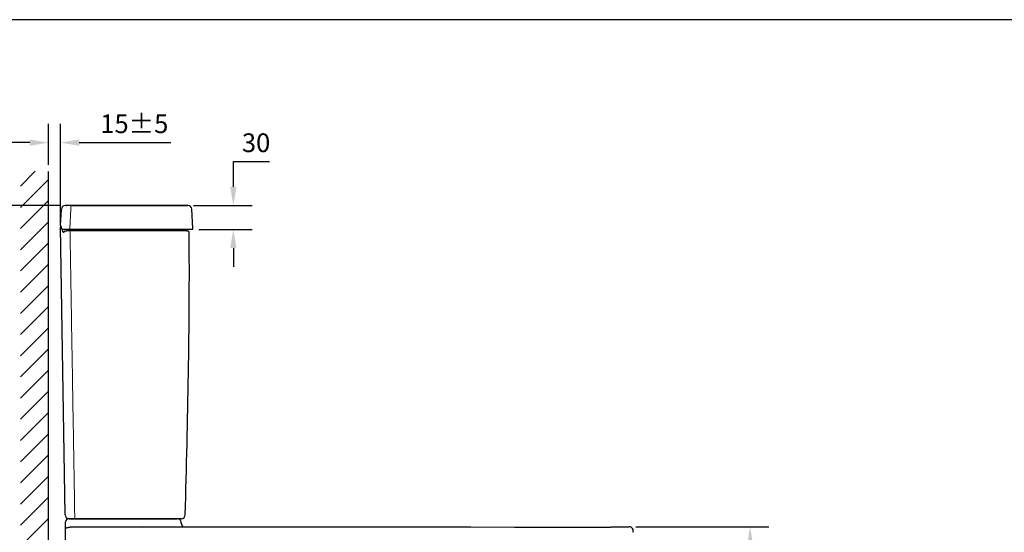
# Model space of a CAD drawing. Units: inches. Extents: x 11942 to 21141, y 131 to 2541.
# Drawn here: x 16865 to 18096, y 1856 to 2498 of the extents above; entities that cross this region are included whole.
import ezdxf

# ---------------------------------------------------------------- set-up
doc = ezdxf.new("R2010")
doc.units = ezdxf.units.IN
doc.header["$MEASUREMENT"] = 0
doc.styles.add('AS Font', font='arial.ttf')
doc.dimstyles.new('AS Dtmension', dxfattribs={"dimscale": 130, "dimtxt": 0.18, "dimasz": 0.18, "dimexe": 0.18, "dimexo": 0.0625, "dimgap": 0.09, "dimtad": 1, "dimtih": 1, "dimtoh": 1, "dimdec": 0, "dimzin": 0, "dimdsep": 46, "dimtxsty": 'AS Font', "dimcen": 0.09, "dimclrd": 2, "dimclre": 1, "dimadec": 0, "dimazin": 0, "dimtfac": 1, "dimtdec": 0, "dimtofl": 0, "dimtmove": 0, "dimatfit": 3, "dimfxl": 1, "dimtolj": 1, "dimtzin": 0, "dimarcsym": 0})

# ---------------------------------------------------------------- blocks, each defined once
blk = doc.blocks.new('*D126')
at = {"color": 1, "lineweight": -2, "transparency": 16777216}
for p, q in [((17635.17891699971, 1863.239147381592), (17801.58025080898, 1863.239147381592)), ((17675.41888742142, 1473.366657895593), (17801.58025080898, 1473.366657895593))]:
    blk.add_line(p, q, dxfattribs=at)
at = {"color": 2, "lineweight": -2, "transparency": 16777216}
for p, q in [((17778.18025080898, 1839.839147381592), (17778.18025080898, 1691.958291451689)), ((17778.18025080898, 1496.766657895593), (17778.18025080898, 1644.647513825496))]:
    blk.add_line(p, q, dxfattribs=at)
at = {"color": 2, "transparency": 16777216}
for points in [[(17774.28025080898, 1839.839147381592), (17782.08025080898, 1839.839147381592), (17778.18025080898, 1863.239147381592)], [(17774.28025080898, 1496.766657895593), (17782.08025080898, 1496.766657895593), (17778.18025080898, 1473.366657895593)]]:
    blk.add_solid(points, dxfattribs=at)
at = {"layer": 'Defpoints', "color": 0, "transparency": 16777216}
for p in [(17627.05391699971, 1863.239147381592), (17667.29388742142, 1473.366657895593), (17778.18025080898, 1473.366657895593)]:
    blk.add_point(p, dxfattribs=at)
at = {"color": 0, "transparency": 16777216, "insert": (17778.18025080898, 1668.302902638595), "char_height": 23.4, "attachment_point": 5, "style": 'AS Font'}
blk.add_mtext('\\A1;390%%P5', dxfattribs=at)
blk = doc.blocks.new('*D110')
at = {"color": 1, "lineweight": -2, "transparency": 16777216}
for p, q in [((16900.89282026076, 2316.061844311614), (16900.89282026076, 2367.302125053421)), ((16915.93586218333, 2241.26924801771), (16915.93586218333, 2367.302125053421))]:
    blk.add_line(p, q, dxfattribs=at)
at = {"color": 2, "lineweight": -2, "transparency": 16777216}
for p, q in [((16877.49282026076, 2343.902125053421), (16854.09282026076, 2343.902125053421)), ((16939.33586218334, 2343.902125053421), (17053.75005045073, 2343.902125053421))]:
    blk.add_line(p, q, dxfattribs=at)
at = {"color": 2, "transparency": 16777216}
for points in [[(16877.49282026076, 2347.802125053421), (16877.49282026076, 2340.002125053421), (16900.89282026076, 2343.902125053421)], [(16939.33586218334, 2347.802125053421), (16939.33586218334, 2340.002125053421), (16915.93586218333, 2343.902125053421)]]:
    blk.add_solid(points, dxfattribs=at)
at = {"layer": 'Defpoints', "color": 0, "transparency": 16777216}
for p in [(16915.93586218333, 2343.902125053421), (16900.89282026076, 2307.936844311614), (16915.93586218333, 2233.14424801771)]:
    blk.add_point(p, dxfattribs=at)
at = {"color": 0, "transparency": 16777216, "insert": (17008.24295631703, 2367.549532966108), "char_height": 23.4, "attachment_point": 5, "style": 'AS Font'}
blk.add_mtext('\\A1;15%%P5', dxfattribs=at)
blk = doc.blocks.new('*D111')
at = {"color": 2, "lineweight": -2, "transparency": 16777216}
for p, q in [((17132.06672941809, 2288.766657895594), (17132.06672941809, 2320.123593816376)), ((17132.06672941809, 2320.123593816376), (17177.19074033215, 2320.123593816376)), ((17132.06672941809, 2211.966657895593), (17132.06672941809, 2188.566657895593))]:
    blk.add_line(p, q, dxfattribs=at)
at = {"color": 1, "lineweight": -2, "transparency": 16777216}
for p, q in [((17082.44270569373, 2265.366657895594), (17155.46672941809, 2265.366657895594)), ((17088.79300634351, 2235.366657895594), (17155.46672941809, 2235.366657895594))]:
    blk.add_line(p, q, dxfattribs=at)
at = {"color": 2, "transparency": 16777216}
for points in [[(17128.16672941809, 2288.766657895594), (17135.96672941809, 2288.766657895594), (17132.06672941809, 2265.366657895594)], [(17128.16672941809, 2211.966657895593), (17135.96672941809, 2211.966657895593), (17132.06672941809, 2235.366657895594)]]:
    blk.add_solid(points, dxfattribs=at)
at = {"layer": 'Defpoints', "color": 0, "transparency": 16777216}
for p in [(17074.31770569373, 2265.366657895594), (17080.66800634351, 2235.366657895594), (17132.06672941809, 2235.366657895594)]:
    blk.add_point(p, dxfattribs=at)
at = {"color": 0, "transparency": 16777216, "insert": (17160.47873487512, 2343.778982629476), "char_height": 23.4, "attachment_point": 5, "style": 'AS Font'}
blk.add_mtext('\\A1;30', dxfattribs=at)
blk = doc.blocks.new('*D114')
at = {"color": 1, "lineweight": -2, "transparency": 16777216}
for p, q in [((16915.7302231499, 2265.366657895594), (16660.7408188698, 2265.366657895594)), ((16892.70497287175, 1473.366657895594), (16660.7408188698, 1473.366657895594))]:
    blk.add_line(p, q, dxfattribs=at)
at = {"color": 2, "lineweight": -2, "transparency": 16777216}
for p, q in [((16684.1408188698, 2241.966657895593), (16684.1408188698, 1893.014065808281)), ((16684.1408188698, 1496.766657895594), (16684.1408188698, 1845.719249982906))]:
    blk.add_line(p, q, dxfattribs=at)
at = {"color": 2, "transparency": 16777216}
for points in [[(16680.2408188698, 2241.966657895593), (16688.0408188698, 2241.966657895593), (16684.1408188698, 2265.366657895594)], [(16680.2408188698, 1496.766657895594), (16688.0408188698, 1496.766657895594), (16684.1408188698, 1473.366657895594)]]:
    blk.add_solid(points, dxfattribs=at)
at = {"layer": 'Defpoints', "color": 0, "transparency": 16777216}
for p in [(16684.1408188698, 2265.366657895594), (16923.8552231499, 2265.366657895594), (16900.82997287175, 1473.366657895594)]:
    blk.add_point(p, dxfattribs=at)
at = {"color": 0, "transparency": 16777216, "insert": (16684.1408188698, 1869.366657895596), "char_height": 23.4, "attachment_point": 5, "style": 'AS Font'}
blk.add_mtext('\\A1;792%%P5', dxfattribs=at)

msp = doc.modelspace()

# ---------------------------------------------------------------- linework, layer by layer
for p, q in [((19585.34292517274, 2497.780625767091), (16248.04896517275, 2497.780625767091)), ((16922.40956491573, 2265.366657895594), (16921.98813668773, 2265.366657895594)), ((16922.92424016533, 2265.366657895594), (16921.98813668773, 2265.366657895594)), ((16922.85103282613, 2265.366657895594), (16922.85418533613, 2265.366663599191)), ((16922.85644035373, 2265.366685747192), (16923.13183746533, 2265.366658469594)), ((16922.86637236454, 2265.366653477192), (16922.86885736613, 2265.366657895594)), ((16928.93260125373, 2265.366657895594), (16922.92424016533, 2265.366657895594)), ((16923.15177538373, 2265.366657499992), (16923.85522273894, 2265.366657895594)), ((16928.50721423054, 2265.366636939191), (17075.22328649773, 2265.366657895594)), ((17074.31770569373, 2265.366657895594), (16929.38046872654, 2265.366657895594)), ((17071.58595452213, 2265.366657895594), (17074.61568183573, 2265.366657895594)), ((17075.18648560973, 2265.366657895594), (17074.31770569373, 2265.366657895594)), ((16915.93586218333, 2240.418993851993), (16916.99498901374, 2260.628337676791)), ((17081.48519211933, 2236.418993851993), (17080.21643417134, 2260.628337676791)), ((16921.74876695534, 1878.283336133992), (16915.74765599854, 2238.349993543191)), ((16916.76088699293, 2239.366657895594), (16916.74751713854, 2239.366657895594)), ((16916.98789044734, 2238.647209104792), (16916.90947219334, 2238.969575833192)), ((16917.04251010213, 2238.286352525193), (16916.98789044734, 2238.647209104792)), ((16917.07724979574, 2237.967546347591), (16917.04251347294, 2238.286350564392)), ((16917.16421189413, 2237.216154919593), (16917.07724979574, 2237.967546347591)), ((16917.20288290094, 2236.900860422394), (16917.16421189413, 2237.216154919593)), ((16917.21492248373, 2236.816387754793), (16917.20289710654, 2236.900861249994)), ((16917.33560122614, 2236.369559440792), (16917.21492248373, 2236.816387754793)), ((17080.48656258453, 2235.366657895594), (16918.73563933093, 2235.366657895594)), ((17074.84773003013, 2233.366657895594), (16925.19176903933, 2233.366657895594)), ((17072.55274142733, 2234.682617609194), (17072.30377112413, 2235.366657895594))]:
    msp.add_line(p, q)
at = {"color": 4}
for p, q in [((16865.82904571286, 2289.408578151268), (16884.46190777892, 2308.04144021733)), ((16865.82904571286, 2262.892073856772), (16900.82904571286, 2297.892073856772)), ((16865.82904571286, 2236.375569562275), (16900.82904571286, 2271.375569562275)), ((16865.82904571286, 2209.859065267779), (16900.82904571286, 2244.859065267781)), ((16865.82904571286, 2183.342560973286), (16900.82904571286, 2218.342560973286)), ((16865.82904571286, 2156.826056678789), (16900.82904571286, 2191.82605667879)), ((16865.82904571286, 2130.309552384293), (16900.82904571286, 2165.309552384293)), ((16865.82904571286, 2103.793048089798), (16900.82904571286, 2138.793048089799)), ((16865.82904571286, 2077.276543795302), (16900.82904571286, 2112.276543795302)), ((16865.82904571286, 2050.760039500807), (16900.82904571286, 2085.760039500808)), ((16865.82904571286, 2024.243535206311), (16900.82904571286, 2059.243535206311)), ((16865.82904571286, 1997.727030911816), (16900.82904571286, 2032.727030911818)), ((16865.82904571286, 1971.21052661732), (16900.82904571286, 2006.21052661732)), ((16865.82904571286, 1944.694022322825), (16900.82904571286, 1979.694022322827)), ((16865.82904571286, 1918.177518028329), (16900.82904571286, 1953.177518028329)), ((16865.82904571286, 1891.661013733834), (16900.82904571286, 1926.661013733836)), ((16865.82904571286, 1865.144509439338), (16900.82904571286, 1900.144509439338)), ((16865.82904571286, 1838.628005144843), (16900.82904571286, 1873.628005144845))]:
    msp.add_line(p, q, dxfattribs=at)
at = {"color": 5}
msp.add_line((16900.82904571064, 1473.366657895594), (16900.89282026076, 2307.936844311614), dxfattribs=at)
at = {"color": 4, "lineweight": 9}
for p, q in [((16925.42096891093, 2265.366657895594), (16927.24001628414, 2265.366657895594)), ((16928.97854534734, 2265.366657895594), (16928.93260125373, 2265.366657895594)), ((16928.97854534734, 2265.366657895594), (16928.97854672094, 2260.628334943191)), ((16929.38046872654, 2265.366657895594), (16928.97854534734, 2265.366657895594)), ((16927.70978878533, 2236.418993850793), (16928.97854670134, 2260.628337674393)), ((16927.70978876973, 2236.418993850793), (16927.70978849573, 2235.366657895594)), ((16927.86284909613, 2233.366657895594), (16927.86286036533, 2231.331634259591)), ((16933.74366293413, 1878.109296664393), (16933.74340323974, 1873.366657895594))]:
    msp.add_line(p, q, dxfattribs=at)
at = {"color": 7, "linetype": 'Continuous'}
for p, q in [((17067.06123157631, 1873.366657895594), (16926.84951641511, 1873.366657895594)), ((16926.95537399571, 1873.366657895594), (17061.95537064471, 1873.366657895594)), ((16921.95537399571, 1868.366657895594), (16921.95537399571, 1829.366657895592)), ((17017.89589277721, 1863.343062944095), (17292.70285065471, 1863.268044725092)), ((17066.95537399571, 1867.716297329092), (17066.95537399571, 1868.366657895594)), ((17624.42916070471, 1863.199502595092), (17626.96991736771, 1863.238441752093))]:
    msp.add_line(p, q, dxfattribs=at)
for points in [[(16916.90947219334, 2238.969575833192), (16916.82229123054, 2239.22727294199), (16916.75362043857, 2239.383152658736)], [(16918.73608833533, 2235.366650085592), (16918.25004581853, 2235.449382687592), (16917.85842885973, 2235.661334289191), (16917.55017602293, 2235.976862645192), (16917.33560122614, 2236.369559440792)]]:
    msp.add_lwpolyline(points)
for points in [[(17292.70285065471, 1863.268044725092), (17329.5241347167, 1863.242831195593), (17364.56533676871, 1863.202061272591), (17397.70696008821, 1863.145048245592), (17428.80504622521, 1863.073348173594), (17503.3193715087, 1862.843501908093)], [(17503.3193715087, 1862.843501908093), (17521.90339188971, 1862.792989997594), (17538.94251243821, 1862.761881008092), (17554.4595133547, 1862.753625744593), (17568.4832601632, 1862.769382861095), (17581.05203625021, 1862.808045779094), (17592.18183617171, 1862.866169495593), (17601.80105832221, 1862.937658643094), (17609.8132386112, 1863.014193801092)], [(17609.8132386112, 1863.014193801092), (17620.96122494821, 1863.149731219592), (17624.43583641971, 1863.199606768093)]]:
    msp.add_lwpolyline(points, dxfattribs=at)
for centre, radius, start, end in [((16921.98813668773, 2260.366657895594), 5, 90, 176.9999999999939), ((17075.22328649773, 2260.366657895594), 5, 3.000000000006106, 90), ((16916.74754339174, 2238.366657895594), 1, 90.00150420513225, 180.9548161879044), ((16916.93450009213, 2240.366657895594), 1, 177.0000251107802, 259.3809266280029), ((16959.29990423413, 2248.23839830079), 43.25039846560001, 196.9607780541155, 197.6041046742872), ((17074.43212666854, 2235.366657895594), 2, 200.0000000037083, 270.0000000110473), ((17074.84773002933, 2231.366657895594), 2, 0.4792610608177154, 89.9999999831163), ((17080.48656258413, 2236.366657895594), 1, 270.000000026472, 2.999999998593978), ((16926.74807265533, 1878.366657895594), 5, 180.9548412538939, 270), ((17066.95978781694, 1878.366657895594), 5, 270, 358.5033871206033)]:
    msp.add_arc(centre, radius, start, end)
for centre, radius, start, end in [((16926.95537399571, 1868.366657895594), 5, 90, 180), ((17061.95537445271, 1868.366657895594), 5, 0, 90.00001822856763), ((17071.95537491221, 1867.716297941593), 5.000000042, 180.0000079494122, 241.8273432692313), ((17627.05391699971, 1858.239147381592), 5, 337.1018230744734, 90.96263906731492)]:
    msp.add_arc(centre, radius, start, end, dxfattribs=at)
for points, start_tangent, end_tangent in [([(16918.87984766933, 2232.864473550392), (16918.53592606413, 2233.78895070919), (16918.21204085493, 2234.73365228119), (16918.07496502573, 2235.15782665039)], (-0.3612926551528424, 0.9324524745704788), (-0.3024667126216912, 0.9531599486737927)), ([(16920.58232298733, 2231.318603761593), (16920.45111620014, 2231.35564741759), (16920.31143452653, 2231.400907487991), (16920.16076536133, 2231.457788117991), (16919.99750585773, 2231.532293802394), (16919.82060990974, 2231.632616015592), (16919.63141105934, 2231.769279225992), (16919.43573895934, 2231.951645459992), (16919.24012642694, 2232.188784816791), (16919.05190641894, 2232.490046833992), (16918.87984766933, 2232.864473550392)], (-0.9689435162994585, 0.2472821510365052), (-0.3613988133924768, 0.932411335022537)), ([(16925.19177216813, 2233.366657895594), (16924.42689361493, 2233.362818784791), (16923.68900916773, 2233.346914301191), (16922.97191450054, 2233.310061651192), (16922.30672972093, 2233.243041339993), (16921.72884693733, 2233.141143147591), (16921.24886269013, 2233.003320724391), (16920.86870817653, 2232.831818125193), (16920.58768538493, 2232.632436839992), (16920.40097833733, 2232.412143087194), (16920.30143193613, 2232.173522577993), (16920.28865119333, 2231.911662797994), (16920.37651791133, 2231.62315472799), (16920.58233085013, 2231.318604034791)], (-0.9999999999269217, -1.208952644107234e-05), (0.6586423852019162, -0.7524561172689945)), ([(17071.95808217053, 1878.23606863519), (17076.84766006254, 2231.383387067593)], (0.02611785211270966, 0.9996588707159151), (-0.008364585946771514, 0.9999650162390379))]:
    msp.add_spline(points, degree=3, dxfattribs=dict(start_tangent=start_tangent, end_tangent=end_tangent))
at = {"color": 4, "lineweight": 9, "start_tangent": (-0.01650398202497382, 0.9998638000134416), "end_tangent": (-0.01669681660019349, 0.9998605984413125)}
msp.add_spline([(16933.74366326813, 1878.109295260791), (16932.44118495614, 1956.767586184394), (16931.03896295373, 2041.046861271593), (16929.50617071933, 2132.924364485193), (16927.86286031773, 2231.331633631992)], degree=3, dxfattribs=at)
at = {"color": 7, "linetype": 'Continuous'}
for points, start_tangent, end_tangent in [([(16922.3151250527, 1861.255178719593), (16922.28530718172, 1861.372545752593), (16922.2661898137, 1861.557781472094), (16922.26062192471, 1861.667846915591)], (-0.4098486178746962, 0.9121535563852181), (-0.03742359745610117, 0.9992994918208673)), ([(16922.3151250532, 1861.255178718594), (16922.32324082771, 1861.344361106593), (16922.3760749292, 1861.438145368594), (16922.4518264192, 1861.51608300309), (16922.56015336471, 1861.598960661094), (16922.6536871022, 1861.65832964309), (16922.77353749319, 1861.724990925594), (16922.93191364121, 1861.802515623093), (16923.03021789621, 1861.846305778591), (16923.1438417342, 1861.893728345593), (16923.27390993821, 1861.944559714094), (16923.4211337037, 1861.998416570094), (16923.58766458621, 1862.05542278859), (16923.77812698221, 1862.116373847593), (16923.99880483271, 1862.182250047591), (16924.25703883621, 1862.253921691091), (16924.56031564621, 1862.331851683094), (16924.9152692917, 1862.41588235359), (16925.33020924321, 1862.505879397094), (16925.8176438752, 1862.602049007092), (16926.39363971771, 1862.704409726094), (16927.07843675822, 1862.812738369093), (16927.8965310652, 1862.926031713089), (16928.87646653871, 1863.041849803593)], (-0.1350989713246083, 0.9908321088595348), (0.9942173214507144, 0.1073867670030487)), ([(16933.66340615371, 1863.221427125592), (16947.64466850421, 1863.17391547209), (16962.6747233342, 1863.122603141092), (16978.75346060121, 1863.068870197093), (16995.8810204127, 1863.01424070409)], (0.9999943731757974, -0.003354641075331199), (0.9999953079559, -0.003063342322516193)), ([(16995.8810204127, 1863.01424070409), (17000.01337661771, 1863.029940468589), (17003.23279845771, 1863.07690311659), (17006.04584427321, 1863.135319063093), (17008.9075476717, 1863.202582850091), (17011.95518290121, 1863.271485326594), (17015.02303352419, 1863.323971558592), (17017.89590564821, 1863.343062874593)], (0.9999953800653553, -0.003039711819541532), (0.9999999639325652, -0.0002685793520150873)), ([(17017.9838236597, 1863.342957708593), (17017.64305680221, 1863.465460250592)], (-0.999995881547167, 0.002869998032126137), (-0.8185538620345366, 0.5744297824350203)), ([(17483.5980716972, 1862.90599208209), (17487.49160293771, 1862.893180565591), (17491.8343547207, 1862.879045489591), (17496.71453595921, 1862.863446551092), (17502.24765447371, 1862.846271442094), (17508.25933866521, 1862.828438616091), (17514.25087171871, 1862.811784515595), (17520.01961773421, 1862.797074410092), (17525.58785366071, 1862.784371081091), (17530.9670993017, 1862.773752687591), (17536.16303903671, 1862.765289724593), (17541.17991314421, 1862.75903055409), (17546.0240815772, 1862.754998590591), (17550.7017930787, 1862.753199710093), (17555.22294667571, 1862.753625563592), (17559.5975508252, 1862.756264342591), (17563.8302032342, 1862.761094060094), (17567.92447460821, 1862.768077950094), (17571.8830031342, 1862.777162125593), (17575.70033308271, 1862.788250208089), (17579.3722725577, 1862.801213741094), (17582.90277775571, 1862.815931962089), (17586.29482520371, 1862.832273060093), (17589.5552782002, 1862.850120943594), (17592.6628472382, 1862.869181821591), (17595.5928672757, 1862.889061138093), (17598.35307354121, 1862.909543659095), (17600.95522894421, 1862.930467221594), (17603.40837727471, 1862.95167498809), (17605.7188716227, 1862.973007026093), (17607.89075298671, 1862.994296168091), (17609.92743255721, 1863.015379524594), (17611.8330535127, 1863.036113108093), (17613.6120070987, 1863.056368787094), (17615.2683173737, 1863.076027766093), (17616.80548496971, 1863.094977803593), (17618.2274512187, 1863.113124693592), (17619.53713728721, 1863.130373760089), (17620.7359050797, 1863.146620009594), (17621.82500461122, 1863.161765815093), (17622.80568839621, 1863.175722848092), (17623.67910973269, 1863.188410992591), (17624.42916070471, 1863.19950259509)], (0.999994553656616, -0.003300402567168792), (0.9998888798450981, 0.01490731237061585))]:
    msp.add_spline(points, degree=3, dxfattribs=dict(at, start_tangent=start_tangent, end_tangent=end_tangent))
at = {"color": 9, "linetype": 'Continuous', "start_tangent": (0.9942146686557587, 0.1074113244947666), "end_tangent": (0.9999936398462929, -0.003566548326170455)}
msp.add_spline([(16928.87646653871, 1863.041849803593), (16930.22494697171, 1863.147846539593), (16931.82360999771, 1863.206096918094), (16933.66340615371, 1863.221427124091)], degree=3, dxfattribs=at)

# ---------------------------------------------------------------- dimensions: what is measured, and where the dimension line sits
dim = msp.add_linear_dim(base=(16915.93586218333, 2343.902125053421), p1=(16900.89282026076, 2307.936844311614), p2=(16915.93586218333, 2233.14424801771), text='15%%P5', dimstyle='AS Dtmension')
dim.commit()
dim.dimension.update_dxf_attribs({"geometry": '*D110', "text_midpoint": (17008.24295631703, 2343.902125053421), "dimtype": 160})
dim = msp.add_linear_dim(base=(17132.06672941809, 2235.366657895594), p1=(17074.31770569373, 2265.366657895594), p2=(17080.66800634351, 2235.366657895594), angle=90, dimstyle='AS Dtmension')
dim.commit()
dim.dimension.update_dxf_attribs({"geometry": '*D111', "text_midpoint": (17160.47873487512, 2320.123593816379), "dimtype": 160})
for base, p1, p2, text, picture, middle in [((16684.1408188698, 2265.366657895594), (16900.82997287175, 1473.366657895594), (16923.8552231499, 2265.366657895594), '792%%P5', '*D114', (16684.1408188698, 1869.366657895596)), ((17778.18025080898, 1473.366657895593), (17627.05391699971, 1863.239147381592), (17667.29388742142, 1473.366657895593), '390%%P5', '*D126', (17778.18025080898, 1668.302902638595))]:
    dim = msp.add_linear_dim(base=base, p1=p1, p2=p2, angle=90, text=text, dimstyle='AS Dtmension')
    dim.commit()
    dim.dimension.update_dxf_attribs({"geometry": picture, "text_midpoint": middle})

doc.saveas('drawing.dxf')
